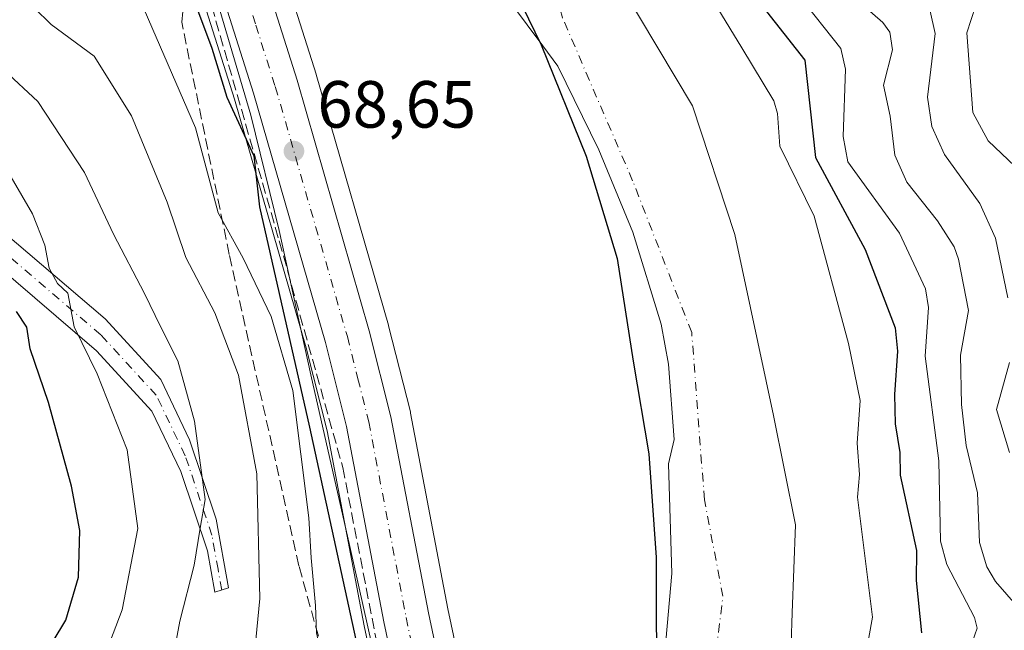
# Model space of a CAD drawing. Units: metres. Extents: x 587833 to 589693, y 4784525 to 4786843.
# Drawn here: x 588909 to 589057, y 4785115 to 4785207 of the extents above; entities that cross this region are included whole.
import ezdxf

# ---------------------------------------------------------------- set-up
doc = ezdxf.new("R2010")
doc.units = ezdxf.units.M
doc.header["$MEASUREMENT"] = 0
doc.linetypes.add('DGN Style 3', pattern=[2.307223458686699, 1.648016756204785, -0.6592067024819142])
doc.linetypes.add('DGN Style 4', pattern=[2.6384748266838614, 1.318413404963828, -0.6592067024819142, 0.001648016756204785, -0.6592067024819142])
for name, color, linetype, lineweight in [('Arbolado forestal CxS', 92, 'Continuous', 0), ('Camino Cxs', 7, 'Continuous', 0), ('Camino eje', 30, 'DGN Style 4', 13), ('Carretera de calzada única Cxs', 7, 'Continuous', 13), ('Carretera de calzada única eje', 7, 'DGN Style 4', 0), ('Comarca', 135, 'Continuous', 13), ('Comarca CxS', 21, 'Continuous', 0), ('Comunidad autónoma', 142, 'Continuous', 30), ('Comunidad Autónoma CxS', 142, 'Continuous', 0), ('Corriente natural Cxs', 4, 'Continuous', 13), ('Corriente natural eje', 4, 'DGN Style 4', 0), ('Curva de nivel maestra', 30, 'Continuous', 30), ('Curva de nivel normal', 30, 'Continuous', 0), ('Municipio', 91, 'Continuous', 13), ('Municipio CxS', 4, 'Continuous', 0), ('Núcleo urbano CxS', 7, 'Continuous', 0), ('Provincia', 7, 'Continuous', 0), ('Provincia CxS', 1, 'Continuous', 0), ('Punto de cota en terreno', 7, 'Continuous', 0), ('Rótulo de punto de cota en terreno', 7, 'Continuous', 0), ('Suelo desnudo CxS', 253, 'Continuous', 0), ('Talud superficial', 30, 'DGN Style 3', 0)]:
    doc.layers.add(name, color=color, linetype=linetype, lineweight=lineweight)
doc.styles.add('Style-Arial', font='txt')

# ---------------------------------------------------------------- blocks, each defined once
blk = doc.blocks.new('*U8')
at = {"layer": 'Arbolado forestal CxS', "color": 92, "linetype": 'Continuous', "lineweight": 0}
for points in [[(588984.7055000003, 4785010.165300001, 67.44749999999476), (588986.8066999996, 4785022.3817, 66.62239999999292), (588986.8435000004, 4785022.689900001, 66.61419999999634), (588987.7533, 4785036.289899999, 67.09510000000591), (588987.7600999996, 4785036.474099999, 67.10599999999977), (588987.8002000004, 4785043.982100001, 67.56620000000112), (588987.7560999999, 4785044.501499999, 67.6085000000021), (588982.1953999996, 4785076.646299999, 68.42299999999523), (588982.1747000003, 4785076.752699999, 68.42149999999674), (588973.4312000005, 4785117.9725, 68.43429999999353), (588967.8169, 4785147.4121, 68.49400000000605), (588967.7790999999, 4785147.583100001, 68.49139999999898), (588964.5191000003, 4785160.5231, 68.57300000000396), (588964.4928000001, 4785160.6209, 68.57610000000568), (588953.6327999998, 4785198.300899999, 68.69689999999537), (588953.6101000002, 4785198.375499999, 68.69689999999537), (588947.7651000004, 4785216.838500001, 68.54080000000249)], [(588980.7692, 4785211.954600001, 66.85910000000149), (588987.6763000004, 4785202.627800001, 66.7207999999955), (588989.9429000001, 4785199.567199999, 66.70470000000205), (588996.1306999996, 4785186.974199999, 66.73040000000037), (589001.2106999997, 4785174.591700001, 66.71210000000428), (589005.4970000006, 4785160.780400001, 66.62600000000384), (589006.6081999998, 4785154.7479, 66.63129999999364), (589007.4392999997, 4785143.4475, 66.56849999999395), (589006.6123000003, 4785139.787699999, 66.73149999999441), (589007.0919000005, 4785123.3095, 66.52980000000389), (589006.0335999997, 4785111.403200001, 66.56350000000384), (589005.5044, 4785101.8782, 66.48020000000542), (589004.4460000005, 4785094.2053, 66.45620000000054), (589003.6523000002, 4785089.178200001, 66.45840000000317), (589002.5939999997, 4785082.299000001, 66.44229999999516), (588999.4189999999, 4785073.303200001, 66.44999999999709), (588994.9210000001, 4785058.221899999, 66.39010000000417), (588991.4079999998, 4785053.196799999, 66.85869999999704), (588989.9101, 4785042.290100001, 66.75470000000496), (588988.3701, 4785021.8201, 66.21150000000489), (588985.0000999998, 4784991.520099999, 66.75350000000617)], [(588908.9785000002, 4785263.7435, 71.36169999999402), (588911.3216000004, 4785260.956900001, 71.47000000000116), (588924.5305000005, 4785239.990700001, 74.06669999999576), (588927.9512999998, 4785234.0579, 73.6987999999983), (588930.9149000002, 4785228.024499999, 73.67059999999765), (588932.3679000001, 4785224.1909, 74.67119999999704), (588935.4521000005, 4785213.2183, 75.36870000000636), (588935.4801000003, 4785213.124500001, 75.36780000000726), (588941.3383, 4785194.621900001, 74.39280000000144), (588952.1136999996, 4785157.227299999, 76.40189999999711), (588955.2698999997, 4785144.731100001, 74.42200000000594), (588960.8592999997, 4785115.438100001, 73.49830000000657), (588969.5838000001, 4785074.2631, 74.15489999999409), (588974.9685000004, 4785043.1711, 69.18559999999707), (588974.9307000004, 4785036.840299999, 69.36440000000584), (588974.0673000002, 4785024.055500001, 69.70149999999558), (588972.0933999997, 4785012.535700001, 69.8524999999936)]]:
    blk.add_polyline3d(points, dxfattribs=at)
blk = doc.blocks.new('*U10')
at = {"layer": 'Suelo desnudo CxS', "color": 253, "linetype": 'Continuous', "lineweight": 0}
for points in [[(588922.3400999998, 4785324.7401, 65.8125), (588939.7363999998, 4785305.660900001, 65.90579999999318), (588947.4336000001, 4785295.4911, 65.9551999999967), (588959.6201, 4785279.360099999, 65.83340000000317), (588966.7991000004, 4785262.9135, 65.2621000000072), (588971.7292, 4785252.279899999, 65.4551999999967), (588975.5303999997, 4785244.657199999, 65.50770000000193), (588980.2928999999, 4785238.0426, 65.42799999999988), (588983.1805999996, 4785234.679300001, 65.3408999999956), (588985.7533, 4785230.753799999, 65.25719999999274), (588999.6074999999, 4785211.319599999, 64.8289999999979), (589010.1908999998, 4785193.592499999, 64.89250000000175), (589016.5409000004, 4785174.277899999, 65.14830000000075), (589022.3617000004, 4785147.025699999, 65.16130000000703), (589025.6797000002, 4785130.636, 66.36740000000282), (589025.1837999999, 4785117.4056, 66.02939999999944), (589025.0100999996, 4785112.770099999, 66.38999999999942), (589021.8201000001, 4785088.020099999, 65.97509999999602), (589020.2200999996, 4785072.280099999, 66.10940000000119), (589019.4401000004, 4785060.7401, 66.54910000000382), (589018.5301000001, 4785053.290100001, 66.6530000000057), (589016.0800999999, 4785038.5101, 66.90670000000682), (589012.6001000004, 4785021.370100001, 67.32469999999739), (589010.5401, 4785012.090100001, 67.50590000000375)], [(588985.0000999998, 4784991.520099999, 66.75350000000617), (588988.3701, 4785021.8201, 66.21150000000489), (588989.9101, 4785042.290100001, 66.75470000000496), (588991.4079999998, 4785053.196799999, 66.85869999999704), (588994.9210000001, 4785058.221899999, 66.39010000000417), (588999.4189999999, 4785073.303200001, 66.44999999999709), (589002.5939999997, 4785082.299000001, 66.44229999999516), (589003.6523000002, 4785089.178200001, 66.45840000000317), (589004.4460000005, 4785094.2053, 66.45620000000054), (589005.5044, 4785101.8782, 66.48020000000542), (589006.0335999997, 4785111.403200001, 66.56350000000384), (589007.0919000005, 4785123.3095, 66.52980000000389), (589006.6123000003, 4785139.787699999, 66.73149999999441), (589007.4392999997, 4785143.4475, 66.56849999999395), (589006.6081999998, 4785154.7479, 66.63129999999364), (589005.4970000006, 4785160.780400001, 66.62600000000384), (589001.2106999997, 4785174.591700001, 66.71210000000428), (588996.1306999996, 4785186.974199999, 66.73040000000037), (588989.9429000001, 4785199.567199999, 66.70470000000205), (588987.6763000004, 4785202.627800001, 66.7207999999955), (588980.7692, 4785211.954600001, 66.85910000000149)]]:
    blk.add_polyline3d(points, dxfattribs=at)
blk = doc.blocks.new('*U11')
at = {"layer": 'Arbolado forestal CxS', "color": 92, "linetype": 'Continuous', "lineweight": 0}
blk.add_polyline3d([(589010.5401, 4785012.090100001, 67.50590000000375), (589012.6001000004, 4785021.370100001, 67.32469999999739), (589016.0800999999, 4785038.5101, 66.90670000000682), (589018.5301000001, 4785053.290100001, 66.6530000000057), (589019.4401000004, 4785060.7401, 66.54910000000382), (589020.2200999996, 4785072.280099999, 66.10940000000119), (589021.8201000001, 4785088.020099999, 65.97509999999602), (589025.0100999996, 4785112.770099999, 66.38999999999942), (589025.1837999999, 4785117.4056, 66.02939999999944), (589025.6797000002, 4785130.636, 66.36740000000282), (589022.3617000004, 4785147.025699999, 65.16130000000703), (589016.5409000004, 4785174.277899999, 65.14830000000075), (589010.1908999998, 4785193.592499999, 64.89250000000175), (588999.6074999999, 4785211.319599999, 64.8289999999979), (588985.7533, 4785230.753799999, 65.25719999999274), (588983.1805999996, 4785234.679300001, 65.3408999999956), (588980.2928999999, 4785238.0426, 65.42799999999988), (588975.5303999997, 4785244.657199999, 65.50770000000193), (588971.7292, 4785252.279899999, 65.4551999999967), (588966.7991000004, 4785262.9135, 65.2621000000072), (588959.6201, 4785279.360099999, 65.83340000000317), (588947.4336000001, 4785295.4911, 65.9551999999967), (588939.7363999998, 4785305.660900001, 65.90579999999318), (588922.3400999998, 4785324.7401, 65.8125)], dxfattribs=at)
blk = doc.blocks.new('*U13')
at = {"layer": 'Corriente natural Cxs', "color": 4, "linetype": 'Continuous', "lineweight": 13}
for points in [[(588985.0000999998, 4784991.520099999, 66.75350000000617), (588988.3701, 4785021.8201, 66.21150000000489), (588989.9101, 4785042.290100001, 66.75470000000496), (588991.4079999998, 4785053.196799999, 66.85869999999704), (588994.9210000001, 4785058.221899999, 66.39010000000417), (588999.4189999999, 4785073.303200001, 66.44999999999709), (589002.5939999997, 4785082.299000001, 66.44229999999516), (589003.6523000002, 4785089.178200001, 66.45840000000317), (589004.4460000005, 4785094.2053, 66.45620000000054), (589005.5044, 4785101.8782, 66.48020000000542), (589006.0335999997, 4785111.403200001, 66.56350000000384), (589007.0919000005, 4785123.3095, 66.52980000000389), (589006.6123000003, 4785139.787699999, 66.73149999999441), (589007.4392999997, 4785143.4475, 66.56849999999395), (589006.6081999998, 4785154.7479, 66.63129999999364), (589005.4970000006, 4785160.780400001, 66.62600000000384), (589001.2106999997, 4785174.591700001, 66.71210000000428), (588996.1306999996, 4785186.974199999, 66.73040000000037), (588989.9429000001, 4785199.567199999, 66.70470000000205), (588987.6763000004, 4785202.627800001, 66.7207999999955), (588980.7692, 4785211.954600001, 66.85910000000149)], [(588922.3400999998, 4785324.7401, 65.8125), (588939.7363999998, 4785305.660900001, 65.90579999999318), (588947.4336000001, 4785295.4911, 65.9551999999967), (588959.6201, 4785279.360099999, 65.83340000000317), (588966.7991000004, 4785262.9135, 65.2621000000072), (588971.7292, 4785252.279899999, 65.4551999999967), (588975.5303999997, 4785244.657199999, 65.50770000000193), (588980.2928999999, 4785238.0426, 65.42799999999988), (588983.1805999996, 4785234.679300001, 65.3408999999956), (588985.7533, 4785230.753799999, 65.25719999999274), (588999.6074999999, 4785211.319599999, 64.8289999999979), (589010.1908999998, 4785193.592499999, 64.89250000000175), (589016.5409000004, 4785174.277899999, 65.14830000000075), (589022.3617000004, 4785147.025699999, 65.16130000000703), (589025.6797000002, 4785130.636, 66.36740000000282), (589025.1837999999, 4785117.4056, 66.02939999999944), (589025.0100999996, 4785112.770099999, 66.38999999999942), (589021.8201000001, 4785088.020099999, 65.97509999999602), (589020.2200999996, 4785072.280099999, 66.10940000000119), (589019.4401000004, 4785060.7401, 66.54910000000382), (589018.5301000001, 4785053.290100001, 66.6530000000057), (589016.0800999999, 4785038.5101, 66.90670000000682), (589012.6001000004, 4785021.370100001, 67.32469999999739), (589010.5401, 4785012.090100001, 67.50590000000375)]]:
    blk.add_polyline3d(points, dxfattribs=at)
blk = doc.blocks.new('5PATER')
at = {"layer": 'Punto de cota en terreno', "linetype": 'Continuous', "lineweight": 0}
h = blk.add_hatch(color=51, dxfattribs=at)
edge = h.paths.add_edge_path()
edge.add_ellipse((0, 0), major_axis=(-0.1095731443231308, -0.1110710700762829), ratio=0.9994222409660322, start_angle=0, end_angle=360)

msp = doc.modelspace()

# ---------------------------------------------------------------- linework, layer by layer
at = {"layer": 'Arbolado forestal CxS', "color": 92, "linetype": 'Continuous', "lineweight": 0}
for points in [[(588922.3400999998, 4785324.7401, 65.8125), (588939.7363999998, 4785305.660900001, 65.90579999999318), (588947.4336000001, 4785295.4911, 65.9551999999967), (588959.6201, 4785279.360099999, 65.83340000000317), (588966.7991000004, 4785262.9135, 65.2621000000072), (588971.7292, 4785252.279899999, 65.4551999999967), (588975.5303999997, 4785244.657199999, 65.50770000000193), (588980.2928999999, 4785238.0426, 65.42799999999988), (588983.1805999996, 4785234.679300001, 65.3408999999956), (588985.7533, 4785230.753799999, 65.25719999999274), (588999.6074999999, 4785211.319599999, 64.8289999999979), (589010.1908999998, 4785193.592499999, 64.89250000000175), (589016.5409000004, 4785174.277899999, 65.14830000000075), (589022.3617000004, 4785147.025699999, 65.16130000000703), (589025.6797000002, 4785130.636, 66.36740000000282), (589025.1837999999, 4785117.4056, 66.02939999999944), (589025.0100999996, 4785112.770099999, 66.38999999999942), (589021.8201000001, 4785088.020099999, 65.97509999999602), (589020.2200999996, 4785072.280099999, 66.10940000000119), (589019.4401000004, 4785060.7401, 66.54910000000382), (589018.5301000001, 4785053.290100001, 66.6530000000057), (589016.0800999999, 4785038.5101, 66.90670000000682), (589012.6001000004, 4785021.370100001, 67.32469999999739), (589010.5401, 4785012.090100001, 67.50590000000375)], [(588888.8461999996, 4785281.115499999, 72.10610000000452), (588899.3614999996, 4785271.867900001, 72.40150000000722), (588908.9785000002, 4785263.7435, 71.36169999999402), (588911.3216000004, 4785260.956900001, 71.47000000000116), (588924.5305000005, 4785239.990700001, 74.06669999999576), (588927.9512999998, 4785234.0579, 73.6987999999983), (588930.9149000002, 4785228.024499999, 73.67059999999765), (588932.3679000001, 4785224.1909, 74.67119999999704), (588935.4521000005, 4785213.2183, 75.36870000000636), (588935.4801000003, 4785213.124500001, 75.36780000000726), (588941.3383, 4785194.621900001, 74.39280000000144), (588952.1136999996, 4785157.227299999, 76.40189999999711), (588955.2698999997, 4785144.731100001, 74.42200000000594), (588960.8592999997, 4785115.438100001, 73.49830000000657), (588969.5838000001, 4785074.2631, 74.15489999999409), (588974.9685000004, 4785043.1711, 69.18559999999707), (588974.9307000004, 4785036.840299999, 69.36440000000584), (588974.0673000002, 4785024.055500001, 69.70149999999558), (588972.0933999997, 4785012.535700001, 69.8524999999936)], [(588947.7651000004, 4785216.838500001, 68.54080000000249), (588953.6101000002, 4785198.375499999, 68.69689999999537), (588953.6327999998, 4785198.300899999, 68.69689999999537), (588964.4928000001, 4785160.6209, 68.57610000000568), (588964.5191000003, 4785160.5231, 68.57300000000396), (588967.7790999999, 4785147.583100001, 68.49139999999898), (588967.8169, 4785147.4121, 68.49400000000605), (588973.4312000005, 4785117.9725, 68.43429999999353), (588982.1747000003, 4785076.752699999, 68.42149999999674), (588982.1953999996, 4785076.646299999, 68.42299999999523), (588987.7560999999, 4785044.501499999, 67.6085000000021), (588987.8002000004, 4785043.982100001, 67.56620000000112), (588987.7600999996, 4785036.474099999, 67.10599999999977), (588987.7533, 4785036.289899999, 67.09510000000591), (588986.8435000004, 4785022.689900001, 66.61419999999634), (588986.8066999996, 4785022.3817, 66.62239999999292), (588984.7055000003, 4785010.165300001, 67.44749999999476)], [(588980.7692, 4785211.954600001, 66.85910000000149), (588987.6763000004, 4785202.627800001, 66.7207999999955), (588989.9429000001, 4785199.567199999, 66.70470000000205), (588996.1306999996, 4785186.974199999, 66.73040000000037), (589001.2106999997, 4785174.591700001, 66.71210000000428), (589005.4970000006, 4785160.780400001, 66.62600000000384), (589006.6081999998, 4785154.7479, 66.63129999999364), (589007.4392999997, 4785143.4475, 66.56849999999395), (589006.6123000003, 4785139.787699999, 66.73149999999441), (589007.0919000005, 4785123.3095, 66.52980000000389), (589006.0335999997, 4785111.403200001, 66.56350000000384), (589005.5044, 4785101.8782, 66.48020000000542), (589004.4460000005, 4785094.2053, 66.45620000000054), (589003.6523000002, 4785089.178200001, 66.45840000000317), (589002.5939999997, 4785082.299000001, 66.44229999999516), (588999.4189999999, 4785073.303200001, 66.44999999999709), (588994.9210000001, 4785058.221899999, 66.39010000000417), (588991.4079999998, 4785053.196799999, 66.85869999999704), (588989.9101, 4785042.290100001, 66.75470000000496), (588988.3701, 4785021.8201, 66.21150000000489), (588985.0000999998, 4784991.520099999, 66.75350000000617)]]:
    msp.add_polyline3d(points, dxfattribs=at)
at = {"layer": 'Camino Cxs', "color": 7, "linetype": 'Continuous', "lineweight": 0}
msp.add_polyline3d([(588851.6601, 4785189.9901, 118.020399999994), (588839.6501000002, 4785197.0601, 121.8181000000041), (588865.7301000003, 4785192.9001, 113.1431000000011), (588876.1001000004, 4785190.0801, 109.6922999999952), (588886.7901, 4785186.3201, 106.5179999999964), (588906.5201000003, 4785174.720100001, 104.1647999999986), (588921.9001000002, 4785161.5601, 103.4196999999986), (588930.2500999998, 4785152.470100001, 98.18940000000293), (588934.6001000004, 4785143.380100001, 95.89930000000459), (588938.6101000002, 4785131.470100001, 93.31070000000182), (588940.4401000004, 4785121.1601, 91.8070000000007), (588938.4001000002, 4785120.4801, 92.64939999999478), (588937.2901, 4785126.700099999, 93.02989999999409), (588933.2801000001, 4785138.610099999, 96.69060000000172), (588928.9301000005, 4785147.700099999, 98.10570000000007), (588920.5800999999, 4785156.790100001, 106.1855999999971), (588905.2001, 4785169.950099999, 107.5035999999964), (588885.4700999996, 4785181.550100001, 112.7851999999984), (588874.7801000001, 4785185.3101, 115.1054000000004), (588864.4101, 4785188.130100001, 119.9582999999984)], close=True, dxfattribs=at)
msp.add_polyline3d([(588839.6501000002, 4785197.0601, 121.8181000000041), (588865.7301000003, 4785192.9001, 113.1431000000011), (588876.1001000004, 4785190.0801, 109.6922999999952), (588886.7901, 4785186.3201, 106.5179999999964), (588906.5201000003, 4785174.720100001, 104.1647999999986), (588921.9001000002, 4785161.5601, 103.4196999999986), (588930.2500999998, 4785152.470100001, 98.18940000000293), (588934.6001000004, 4785143.380100001, 95.89930000000459), (588938.6101000002, 4785131.470100001, 93.31070000000182), (588940.4401000004, 4785121.1601, 91.8070000000007), (588938.4001000002, 4785120.4801, 92.64939999999478), (588937.2901, 4785126.700099999, 93.02989999999409), (588933.2801000001, 4785138.610099999, 96.69060000000172), (588928.9301000005, 4785147.700099999, 98.10570000000007), (588920.5800999999, 4785156.790100001, 106.1855999999971), (588905.2001, 4785169.950099999, 107.5035999999964), (588885.4700999996, 4785181.550100001, 112.7851999999984), (588874.7801000001, 4785185.3101, 115.1054000000004), (588864.4101, 4785188.130100001, 119.9582999999984), (588851.6601, 4785189.9901, 118.020399999994)], dxfattribs=at)
at = {"layer": 'Camino eje', "color": 30, "linetype": 'DGN Style 4', "lineweight": 13}
msp.add_polyline3d([(588939.4200999998, 4785120.8201, 92.20810000000347), (588938.8651000002, 4785123.9301, 92.7670999999973), (588937.9501, 4785129.085100001, 92.97939999999653), (588933.9401000004, 4785140.995100001, 96.085699999996), (588929.5900999998, 4785150.085100001, 98.31380000000354), (588921.2401000002, 4785159.175100001, 104.6897999999928), (588905.8601000002, 4785172.335100001, 105.510500000004), (588886.1300999997, 4785183.9351, 109.8935000000056), (588875.4401000004, 4785187.6951, 112.3555999999953), (588865.0701000001, 4785190.515100001, 116.4799000000057), (588858.6951000001, 4785191.4451, 117.3555000000051), (588845.6551000001, 4785193.5251, 121.3285999999935), (588844.0625, 4785192.6525, 120.6777000000002)], dxfattribs=at)
at = {"layer": 'Carretera de calzada única Cxs', "color": 7, "linetype": 'Continuous', "lineweight": 13}
for points in [[(588846.4101, 4785320.8301, 83.78590000000258), (588865.9901999999, 4785309.2401, 92.86729999999807), (588887.6901000004, 4785295.460100001, 95.30939999999828), (588894.0701000001, 4785290.5101, 94.82390000000305), (588906.2801000001, 4785279.780099999, 91.11999999999534), (588916.0801999997, 4785270.5701, 88.61179999999877), (588919.2801000001, 4785266.770099999, 88.5960999999952), (588932.9501, 4785245.0701, 92.36500000000524), (588936.6300999997, 4785238.6801, 89.98619999999937), (588939.9401000004, 4785231.950099999, 90.06140000000596), (588941.7200999996, 4785227.270099999, 91.85619999999471), (588944.8901000004, 4785215.9801, 91.52079999999842), (588950.7500999998, 4785197.470100001, 88.88360000000102), (588961.6102, 4785159.790100001, 89.2667999999976), (588964.8701, 4785146.850099999, 89.847299999994), (588970.4901000002, 4785117.380100001, 91.9719999999943), (588979.2401000002, 4785076.130100001, 84.0905000000057), (588984.8000999996, 4785043.9901, 78.91689999999653), (588984.7602000004, 4785036.4901, 76.90799999999581), (588983.8501000004, 4785022.890100001, 72.04750000000058), (588981.7500999998, 4785010.6801, 72.52550000000338)], [(588846.4101, 4785320.8301, 83.78590000000258), (588865.9901999999, 4785309.2401, 92.86729999999807), (588887.6901000004, 4785295.460100001, 95.30939999999828), (588894.0701000001, 4785290.5101, 94.82390000000305), (588906.2801000001, 4785279.780099999, 91.11999999999534), (588916.0801999997, 4785270.5701, 88.61179999999877), (588919.2801000001, 4785266.770099999, 88.5960999999952), (588932.9501, 4785245.0701, 92.36500000000524), (588936.6300999997, 4785238.6801, 89.98619999999937), (588939.9401000004, 4785231.950099999, 90.06140000000596), (588941.7200999996, 4785227.270099999, 91.85619999999471), (588944.8901000004, 4785215.9801, 91.52079999999842), (588950.7500999998, 4785197.470100001, 88.88360000000102), (588961.6102, 4785159.790100001, 89.2667999999976), (588964.8701, 4785146.850099999, 89.847299999994), (588970.4901000002, 4785117.380100001, 91.9719999999943), (588979.2401000002, 4785076.130100001, 84.0905000000057), (588984.8000999996, 4785043.9901, 78.91689999999653), (588984.7602000004, 4785036.4901, 76.90799999999581), (588983.8501000004, 4785022.890100001, 72.04750000000058), (588981.7500999998, 4785010.6801, 72.52550000000338)], [(588973.5148999998, 4785009.3663, 70.86350000000675), (588976.2931000004, 4785026.0351, 70.93129999999655), (588977.9301000005, 4785036.7301, 71.66760000000068), (588977.9700999996, 4785043.420100001, 70.76020000000426), (588972.5301000001, 4785074.8301, 86.64340000000084), (588963.8002000004, 4785116.030099999, 86.97019999999611), (588958.2001, 4785145.380100001, 85.79660000000149), (588955.0100999996, 4785158.0101, 83.00569999999425), (588944.2100999998, 4785195.4901, 85.1073000000033), (588938.3400999998, 4785214.030099999, 88.58860000000277), (588935.2200999996, 4785225.130100001, 89.43150000000605), (588933.6700999998, 4785229.220100001, 88.72349999999278), (588930.6001000004, 4785235.470100001, 88.2494000000006), (588927.1002000002, 4785241.540100001, 86.37159999999858), (588913.7500999998, 4785262.7301, 84.18360000000393), (588911.1102, 4785265.870100001, 84.33090000000084), (588901.3202000001, 4785274.140100001, 82.99679999999353), (588889.2901, 4785284.720100001, 84.27439999999478), (588883.3701, 4785289.3201, 85.4551000000065), (588862.0701000001, 4785302.850099999, 88.33710000000428), (588842.7200999996, 4785314.3101, 79.56699999999546)], [(588967.1310999999, 4784974.203199999, 73.45249999999942), (588968.2232999997, 4784983.3048, 72.97010000000591), (588970.4721999997, 4784995.343400001, 73.39350000000559), (588973.5148999998, 4785009.3663, 70.86350000000675), (588976.2931000004, 4785026.0351, 70.93129999999655), (588977.9301000005, 4785036.7301, 71.66760000000068), (588977.9700999996, 4785043.420100001, 70.76020000000426), (588972.5301000001, 4785074.8301, 86.64340000000084), (588963.8002000004, 4785116.030099999, 86.97019999999611), (588958.2001, 4785145.380100001, 85.79660000000149), (588955.0100999996, 4785158.0101, 83.00569999999425), (588944.2100999998, 4785195.4901, 85.1073000000033), (588938.3400999998, 4785214.030099999, 88.58860000000277), (588935.2200999996, 4785225.130100001, 89.43150000000605), (588933.6700999998, 4785229.220100001, 88.72349999999278), (588930.6001000004, 4785235.470100001, 88.2494000000006), (588927.1002000002, 4785241.540100001, 86.37159999999858), (588913.7500999998, 4785262.7301, 84.18360000000393), (588911.1102, 4785265.870100001, 84.33090000000084), (588901.3202000001, 4785274.140100001, 82.99679999999353), (588889.2901, 4785284.720100001, 84.27439999999478), (588883.3701, 4785289.3201, 85.4551000000065), (588862.0701000001, 4785302.850099999, 88.33710000000428), (588842.7200999996, 4785314.3101, 79.56699999999546)]]:
    msp.add_polyline3d(points, dxfattribs=at)
at = {"layer": 'Carretera de calzada única eje', "color": 7, "linetype": 'DGN Style 4', "lineweight": 0}
msp.add_polyline3d([(588941.6101000002, 4785215.0001, 89.40249999999651), (588944.5500999996, 4785205.7301, 88.99689999999828), (588947.4801000003, 4785196.4801, 84.92979999999807), (588958.3101000004, 4785158.9001, 84.3417000000045), (588959.9001000002, 4785152.5801, 79.89070000000356), (588961.5301000001, 4785146.110099999, 87.26559999999881), (588967.1401000004, 4785116.700099999, 89.52370000000519), (588971.5100999996, 4785096.100099999, 88.87450000000536), (588975.8800999997, 4785075.4801, 84.82369999999355), (588978.6001000004, 4785059.770099999, 76.93670000000566), (588981.3800999997, 4785043.700099999, 75.82910000000265), (588981.3601000002, 4785039.950099999, 75.27650000000722), (588981.3400999998, 4785036.610099999, 74.44010000000708), (588980.9001000002, 4785030.090100001, 71.5576000000001), (588980.4501, 4785023.290100001, 70.49139999999898), (588978.3901000004, 4785011.3201, 69.65780000000086)], dxfattribs=at)
at = {"layer": 'Comarca', "color": 135, "linetype": 'Continuous', "lineweight": 13, "flags": 128}
msp.add_lwpolyline([(588909.1530000003, 4785315.261100001), (588922.9310000004, 4785301.739099998), (588933.8620000015, 4785290.435100002), (588945.4820000001, 4785276.862100001), (588958.4040000013, 4785256.4611), (588969.4860000008, 4785238.685099998), (588978.7970000014, 4785220.612099999), (588987.4670000017, 4785202.778100001), (588994.206000002, 4785186.0431), (588998.8830000017, 4785170.657100001), (589001.2740000021, 4785155.2161), (589003.6300000006, 4785141.3011), (589004.7530000012, 4785125.704100001), (589004.7680000007, 4785103.222100001), (589005.7920000018, 4785081.020099999), (589006.8280000016, 4785063.770099998), (589007.4090000015, 4785049.684100003), (589006.9009999996, 4785038.749100002), (589005.5520000004, 4785025.763100003), (588998.4130000002, 4785005.0191)], dxfattribs=at)
at = {"layer": 'Comarca CxS', "color": 21, "linetype": 'Continuous', "lineweight": 0, "flags": 128}
msp.add_lwpolyline([(588909.1529999997, 4785315.261050001), (588922.931, 4785301.73905), (588933.8619999987, 4785290.435050001), (588945.4819999994, 4785276.862050001), (588958.4040000007, 4785256.461050002), (588969.4860000003, 4785238.685050001), (588978.7970000008, 4785220.612050001), (588987.4670000012, 4785202.778050001), (588994.2059999993, 4785186.04305), (588998.8830000011, 4785170.657050001), (589001.2739999993, 4785155.216050001), (589003.63, 4785141.301050001), (589004.7530000006, 4785125.70405), (589004.7680000003, 4785103.222050001), (589005.7920000012, 4785081.020049999), (589006.8279999989, 4785063.770050001), (589007.409000001, 4785049.684050002), (589006.900999999, 4785038.749050001), (589005.5519999998, 4785025.763050003), (588998.4129999996, 4785005.019049999)], dxfattribs=at)
at = {"layer": 'Comunidad autónoma', "color": 142, "linetype": 'Continuous', "lineweight": 30, "flags": 128}
msp.add_lwpolyline([(588909.1530000003, 4785315.261100001), (588922.9310000004, 4785301.739099998), (588933.8620000015, 4785290.435100002), (588945.4820000001, 4785276.862100001), (588958.4040000013, 4785256.4611), (588969.4860000008, 4785238.685099998), (588978.7970000014, 4785220.612099999), (588987.4670000017, 4785202.778100001), (588994.206000002, 4785186.0431), (588998.8830000017, 4785170.657100001), (589001.2740000021, 4785155.2161), (589003.6300000006, 4785141.3011), (589004.7530000012, 4785125.704100001), (589004.7680000007, 4785103.222100001), (589005.7920000018, 4785081.020099999), (589006.8280000016, 4785063.770099998), (589007.4090000015, 4785049.684100003), (589006.9009999996, 4785038.749100002), (589005.5520000004, 4785025.763100003), (588998.4130000002, 4785005.0191)], dxfattribs=at)
at = {"layer": 'Comunidad Autónoma CxS', "color": 142, "linetype": 'Continuous', "lineweight": 0, "flags": 128}
msp.add_lwpolyline([(588909.1529999997, 4785315.261050001), (588922.931, 4785301.73905), (588933.8619999987, 4785290.435050001), (588945.4819999994, 4785276.862050001), (588958.4040000007, 4785256.461050002), (588969.4860000003, 4785238.685050001), (588978.7970000008, 4785220.612050001), (588987.4670000012, 4785202.778050001), (588994.2059999993, 4785186.04305), (588998.8830000011, 4785170.657050001), (589001.2739999993, 4785155.216050001), (589003.63, 4785141.301050001), (589004.7530000006, 4785125.70405), (589004.7680000003, 4785103.222050001), (589005.7920000012, 4785081.020049999), (589006.8279999989, 4785063.770050001), (589007.409000001, 4785049.684050002), (589006.900999999, 4785038.749050001), (589005.5519999998, 4785025.763050003), (588998.4129999996, 4785005.019049999)], dxfattribs=at)
at = {"layer": 'Corriente natural Cxs', "color": 4, "linetype": 'Continuous', "lineweight": 13}
for points in [[(588922.3400999998, 4785324.7401, 65.8125), (588939.7363999998, 4785305.660900001, 65.90579999999318), (588947.4336000001, 4785295.4911, 65.9551999999967), (588959.6201, 4785279.360099999, 65.83340000000317), (588966.7991000004, 4785262.9135, 65.2621000000072), (588971.7292, 4785252.279899999, 65.4551999999967), (588975.5303999997, 4785244.657199999, 65.50770000000193), (588980.2928999999, 4785238.0426, 65.42799999999988), (588983.1805999996, 4785234.679300001, 65.3408999999956), (588985.7533, 4785230.753799999, 65.25719999999274), (588999.6074999999, 4785211.319599999, 64.8289999999979), (589010.1908999998, 4785193.592499999, 64.89250000000175), (589016.5409000004, 4785174.277899999, 65.14830000000075), (589022.3617000004, 4785147.025699999, 65.16130000000703), (589025.6797000002, 4785130.636, 66.36740000000282), (589025.1837999999, 4785117.4056, 66.02939999999944), (589025.0100999996, 4785112.770099999, 66.38999999999942), (589021.8201000001, 4785088.020099999, 65.97509999999602), (589020.2200999996, 4785072.280099999, 66.10940000000119), (589019.4401000004, 4785060.7401, 66.54910000000382), (589018.5301000001, 4785053.290100001, 66.6530000000057), (589016.0800999999, 4785038.5101, 66.90670000000682), (589012.6001000004, 4785021.370100001, 67.32469999999739), (589010.5401, 4785012.090100001, 67.50590000000375)], [(588985.0000999998, 4784991.520099999, 66.75350000000617), (588988.3701, 4785021.8201, 66.21150000000489), (588989.9101, 4785042.290100001, 66.75470000000496), (588991.4079999998, 4785053.196799999, 66.85869999999704), (588994.9210000001, 4785058.221899999, 66.39010000000417), (588999.4189999999, 4785073.303200001, 66.44999999999709), (589002.5939999997, 4785082.299000001, 66.44229999999516), (589003.6523000002, 4785089.178200001, 66.45840000000317), (589004.4460000005, 4785094.2053, 66.45620000000054), (589005.5044, 4785101.8782, 66.48020000000542), (589006.0335999997, 4785111.403200001, 66.56350000000384), (589007.0919000005, 4785123.3095, 66.52980000000389), (589006.6123000003, 4785139.787699999, 66.73149999999441), (589007.4392999997, 4785143.4475, 66.56849999999395), (589006.6081999998, 4785154.7479, 66.63129999999364), (589005.4970000006, 4785160.780400001, 66.62600000000384), (589001.2106999997, 4785174.591700001, 66.71210000000428), (588996.1306999996, 4785186.974199999, 66.73040000000037), (588989.9429000001, 4785199.567199999, 66.70470000000205), (588987.6763000004, 4785202.627800001, 66.7207999999955), (588980.7692, 4785211.954600001, 66.85910000000149)]]:
    msp.add_polyline3d(points, dxfattribs=at)
at = {"layer": 'Corriente natural eje', "color": 4, "linetype": 'DGN Style 4', "lineweight": 0}
msp.add_polyline3d([(588994.7592000002, 4784984.738299999, 65.57189999999537), (588994.8300999999, 4784987.5001, 65.64969999999448), (588995.7554000001, 4784996.2841, 66.11549999999988), (588997.7854000004, 4785023.611199999, 65.86320000000705), (588999.0158000002, 4785036.010600001, 65.87069999999949), (589002.5939999997, 4785044.198899999, 66.06930000000284), (589005.5044, 4785051.0781, 66.19150000000081), (589007.8855999997, 4785057.692700001, 66.25590000000375), (589010.0022999998, 4785065.8948, 66.19160000000556), (589010.5314999997, 4785079.124, 66.14870000000519), (589011.8543999996, 4785094.469900001, 66.09880000000703), (589013.4419, 4785109.022, 66.0289000000048), (589014.7648, 4785119.869899999, 65.79790000000503), (589011.9879000001, 4785134.391899999, 66.08830000000307), (589010.0719999997, 4785159.537599999, 66.11629999999423), (589001.1997999996, 4785182.3413, 66.38779999999679), (588990.6540999999, 4785206.835700001, 66.00969999999506), (588988.2564000003, 4785215.291300001, 65.74820000000182), (588978.0573000005, 4785232.562700001, 65.61599999999453), (588960.5948000001, 4785257.433599999, 65.69700000000012), (588950.7611999996, 4785274.4475, 65.29610000000685), (588942.3361999998, 4785284.992500001, 65.34339999999793), (588930.1501000002, 4785301.780099999, 65.51039999999921), (588916.4101, 4785316.270099999, 65.72920000000158)], dxfattribs=at)
at = {"layer": 'Curva de nivel maestra', "color": 30, "linetype": 'Continuous', "lineweight": 30, "flags": 128}
for points, elevation in [([(589018.1699999999, 4785211.850099999), (589027.0700000003, 4785200.440099999), (589028.7000000002, 4785185.8201), (589036.1299999999, 4785171.9901), (589040.6500000004, 4785160.210100001), (589041, 4785156.710100001), (589040.54, 4785150.210100001), (589040.6600000003, 4785145.800100001), (589041.3600000005, 4785141.5001), (589041.4000000004, 4785138.0801), (589043.8899999997, 4785126.7601), (589043.8099999996, 4785122.2601), (589044.6299999999, 4785114.380100001)], 75), ([(588935.6500000004, 4785208.4301), (588937.9199999999, 4785202.280099999), (588940.1699999999, 4785194.890100001), (588944.2699999996, 4785186.0701), (588945.0800000001, 4785178.4301), (588952.6200000001, 4785145.280099999), (588962.4100000003, 4785100.4301), (588965.5800000001, 4785085.050100001), (588967.7300000004, 4785079.860099999), (588968.2999999998, 4785074.100099999), (588968.4000000004, 4785069.140100001), (588966.0099999999, 4785066.2601), (588961.25, 4785064.420100001), (588958.4199999999, 4785062.110099999), (588956.6299999999, 4785057.7601), (588954.7300000004, 4785050.7601), (588948.2999999998, 4785039.840100001), (588945.1500000004, 4785035.340100001), (588944.0199999996, 4785031.600099999), (588944.7800000003, 4785028.2301), (588948.4900000002, 4785022.5601), (588950.7000000002, 4785020.6801), (588951.6600000003, 4785018.1501)], 75), ([(588907.8200000003, 4785100.630100001), (588912.04, 4785109.7301), (588915.9800000004, 4785116.300100001), (588917.9100000003, 4785122.7301), (588918.0999999996, 4785129.7601), (588916.8600000005, 4785136.4301), (588913.3899999997, 4785149.0101), (588910.6500000004, 4785157.0701), (588910.0999999996, 4785160.340100001), (588908.5899999999, 4785162.670100001)], 100)]:
    msp.add_lwpolyline(points, dxfattribs=dict(at, elevation=elevation))
at = {"layer": 'Curva de nivel normal', "color": 30, "linetype": 'Continuous', "lineweight": 0, "flags": 128}
for points, elevation in [([(589058.6500000004, 4785184.51), (589054.6399999997, 4785188.34), (589052.3600000005, 4785192.58), (589051.4400000004, 4785204.560000001), (589052.7300000004, 4785208.58), (589052.6500000004, 4785210.32), (589050.6600000003, 4785213.41), (589044.3399999999, 4785217.710000001), (589039.3399999999, 4785223.300000001), (589034.5700000003, 4785227.439999999), (589033.1399999997, 4785233.130000001), (589032.5199999996, 4785237.730000001), (589029.3099999996, 4785245.4), (589028.3700000001, 4785250.850000001), (589023.5099999999, 4785257.189999999), (589019.5999999996, 4785267.01), (589008.7400000002, 4785287.34), (589004.2699999996, 4785293.359999999), (588998.5599999996, 4785299.57), (588994.4400000004, 4785303.050000001), (588991.5800000001, 4785307.220000001), (588989.79, 4785311.220000001)], 95), ([(588971.0244000005, 4785063.5111), (588971.2599999999, 4785070.460000001), (588969.4100000003, 4785079.49), (588958.7000000002, 4785127.34), (588952.7999999998, 4785153.17), (588948.04, 4785174.850000001), (588943.8200000003, 4785192.199999999), (588939.1299999999, 4785208), (588934.0199999996, 4785222.550000001), (588928.7000000002, 4785234.9), (588922.9400000004, 4785245.609999999), (588916.6600000003, 4785254.980000001), (588908.2800000003, 4785264.51), (588892, 4785279.029999999), (588867.9400000004, 4785297.189999999), (588846.9600000001, 4785310.26)], 70), ([(588954.9128000002, 4785071.506899999), (588958.2999999998, 4785072.630000001), (588962.1100000005, 4785075.77), (588963.3399999999, 4785078.359999999), (588962.9900000002, 4785080.430000001), (588961.2800000003, 4785083.480000001), (588959.1699999999, 4785090.52), (588957.8099999996, 4785096.970000001), (588956.4100000003, 4785101.710000001), (588954.7400000002, 4785109.720000001), (588953.6699999999, 4785114.359999999), (588953.5099999999, 4785118.51), (588952.8700000001, 4785125.66), (588952.54, 4785131.67), (588950.0899999999, 4785150.83), (588946.8799999999, 4785161.91), (588942.6600000003, 4785170.689999999), (588938.8700000001, 4785177.49), (588935.4699999997, 4785190.27), (588927.7599999999, 4785208.09), (588922.0599999996, 4785216.300000001), (588919.2800000003, 4785220.689999999), (588915.5899999999, 4785224.41), (588908.6399999997, 4785232.52)], 80), ([(589019.79, 4785218.279999999), (589032.4900000002, 4785202.220000001), (589033.2100000001, 4785199.130000001), (589032.8700000001, 4785188.980000001), (589033.5300000003, 4785185.17), (589041.3200000003, 4785174.439999999), (589045.2100000001, 4785166.09), (589045.6500000004, 4785163.26), (589045.1699999999, 4785155.970000001), (589047.25, 4785140.220000001), (589047.5, 4785128.140000001), (589048.4500000002, 4785124.640000001), (589052.6100000005, 4785116.710000001), (589052.9800000004, 4785115.08), (589052.3099999996, 4785113.060000001)], 80), ([(588911.9100000003, 4785015.75), (588915.5899999999, 4785023.75), (588917.6600000003, 4785030.09), (588917.8899999997, 4785035.119999999), (588916.9600000001, 4785041.9), (588917.5599999996, 4785047.430000001), (588921.2599999999, 4785057.279999999), (588928.3499999996, 4785071.060000001), (588934.0099999999, 4785079.76), (588937.9100000003, 4785084.939999999), (588940.5899999999, 4785090.51), (588942.9900000002, 4785097.300000001), (588945.1399999997, 4785119.529999999), (588944.6799999997, 4785138.279999999), (588941.9500000002, 4785153.109999999), (588938.3899999997, 4785162.480000001), (588934.0199999996, 4785170.779999999), (588931.2199999997, 4785179.100000001), (588925.8499999996, 4785192.09), (588920.2300000004, 4785201.08), (588913.7999999998, 4785205.82), (588911.2100000001, 4785208.34), (588907.8399999999, 4785213.57)], 85), ([(589033.75, 4785210.58), (589038.8200000003, 4785206.109999999), (589039.8399999999, 4785204.65), (589040.2699999996, 4785202), (589038.9000000004, 4785196.720000001), (589039.9199999999, 4785192.029999999), (589040.5999999996, 4785186.180000001), (589042.4199999999, 4785182.140000001), (589047.0499999998, 4785176.33), (589049.5099999999, 4785172.390000001), (589050.2000000002, 4785170.550000001), (589051.6900000004, 4785162.84), (589050.4699999997, 4785156.109999999), (589050.6500000004, 4785148.689999999), (589051.3499999996, 4785142.550000001), (589053.0300000003, 4785135.439999999), (589053.3499999996, 4785127.970000001), (589054.4199999999, 4785124.279999999), (589055.7699999996, 4785122.119999999), (589059.1500000004, 4785118.189999999)], 85), ([(589013.9970000006, 4785208.2302), (589017.5999999996, 4785202.33), (589022.4199999999, 4785194.369999999), (589022.9500000002, 4785192.430000001), (589023.2999999998, 4785187.51), (589028.4900000002, 4785177.029999999), (589033.6600000003, 4785157.869999999), (589035.4000000004, 4785149.289999999), (589034.9600000001, 4785142.880000001), (589035.29, 4785138.189999999), (589034.9900000002, 4785134.779999999), (589037.2599999999, 4785116.720000001), (589036.1600000003, 4785110.609999999)], 70), ([(589045.9199999999, 4785207.82), (589046.6600000003, 4785204.449999999), (589045.5199999996, 4785194.92), (589046.1500000004, 4785190.49), (589048.0999999996, 4785186.27), (589053.4100000003, 4785178.91), (589055.7699999996, 4785173.689999999), (589057.5899999999, 4785164.76)], 90), ([(588907.5499999998, 4785052.76), (588910.7199999997, 4785056.76), (588914.75, 4785063.680000001), (588919.6799999997, 4785074.74), (588921.3899999997, 4785082.07), (588922.7400000002, 4785086.600000001), (588924.9600000001, 4785090.07), (588928.0899999999, 4785093.34), (588929.9400000004, 4785098.960000001), (588933.1399999997, 4785116.119999999), (588935.29, 4785124.57), (588936.1600000003, 4785130.100000001), (588936.9500000002, 4785134.430000001), (588935.3399999999, 4785146.189999999), (588932.8499999996, 4785155.289999999), (588930.2199999997, 4785160.42), (588927.8200000003, 4785165.4), (588923.1699999999, 4785174.300000001), (588918.79, 4785183.58), (588911.7699999996, 4785194.27), (588901.6299999999, 4785203.65)], 90), ([(588907.7599999999, 4785182.890000001), (588910.9600000001, 4785177.350000001), (588912.8200000003, 4785172.65), (588913.5, 4785169.220000001), (588914.7400000002, 4785166.880000001), (588916.2999999998, 4785165.42), (588917.2199999997, 4785160.390000001), (588920.6799999997, 4785153.289999999), (588925.2300000004, 4785141.91), (588926.79, 4785130.060000001), (588924.4600000001, 4785117.82), (588920.7999999998, 4785108.24), (588917.0300000003, 4785098.779999999), (588912.7100000001, 4785091.199999999), (588911.4100000003, 4785086.529999999), (588911.0700000003, 4785079.980000001), (588909.2300000004, 4785071.529999999), (588906.5800000001, 4785064.539999999)], 95), ([(589057.8300000001, 4785155.039999999), (589055.9100000003, 4785147.960000001), (589057.8300000001, 4785141.51)], 90)]:
    msp.add_lwpolyline(points, dxfattribs=dict(at, elevation=elevation))
at = {"layer": 'Municipio', "color": 91, "linetype": 'Continuous', "lineweight": 13, "flags": 128}
msp.add_lwpolyline([(588909.1530000003, 4785315.261100001), (588922.9310000004, 4785301.739099998), (588933.8620000015, 4785290.435100002), (588945.4820000001, 4785276.862100001), (588958.4040000013, 4785256.4611), (588969.4860000008, 4785238.685099998), (588978.7970000014, 4785220.612099999), (588987.4670000017, 4785202.778100001), (588994.206000002, 4785186.0431), (588998.8830000017, 4785170.657100001), (589001.2740000021, 4785155.2161), (589003.6300000006, 4785141.3011), (589004.7530000012, 4785125.704100001), (589004.7680000007, 4785103.222100001), (589005.7920000018, 4785081.020099999), (589006.8280000016, 4785063.770099998), (589007.4090000015, 4785049.684100003), (589006.9009999996, 4785038.749100002), (589005.5520000004, 4785025.763100003), (588998.4130000002, 4785005.0191)], dxfattribs=at)
at = {"layer": 'Municipio CxS', "color": 4, "linetype": 'Continuous', "lineweight": 0, "flags": 128}
msp.add_lwpolyline([(588909.1529999997, 4785315.261050001), (588922.931, 4785301.73905), (588933.8619999987, 4785290.435050001), (588945.4819999994, 4785276.862050001), (588958.4040000007, 4785256.461050002), (588969.4860000003, 4785238.685050001), (588978.7970000008, 4785220.612050001), (588987.4670000012, 4785202.778050001), (588994.2059999993, 4785186.04305), (588998.8830000011, 4785170.657050001), (589001.2739999993, 4785155.216050001), (589003.63, 4785141.301050001), (589004.7530000006, 4785125.70405), (589004.7680000003, 4785103.222050001), (589005.7920000012, 4785081.020049999), (589006.8279999989, 4785063.770050001), (589007.409000001, 4785049.684050002), (589006.900999999, 4785038.749050001), (589005.5519999998, 4785025.763050003), (588998.4129999996, 4785005.019049999)], dxfattribs=at)
at = {"layer": 'Núcleo urbano CxS', "color": 7, "linetype": 'Continuous', "lineweight": 0}
for points in [[(588888.8461999996, 4785281.115499999, 72.10610000000452), (588899.3614999996, 4785271.867900001, 72.40150000000722), (588908.9785000002, 4785263.7435, 71.36169999999402), (588911.3216000004, 4785260.956900001, 71.47000000000116), (588924.5305000005, 4785239.990700001, 74.06669999999576), (588927.9512999998, 4785234.0579, 73.6987999999983), (588930.9149000002, 4785228.024499999, 73.67059999999765), (588932.3679000001, 4785224.1909, 74.67119999999704), (588935.4521000005, 4785213.2183, 75.36870000000636), (588935.4801000003, 4785213.124500001, 75.36780000000726), (588941.3383, 4785194.621900001, 74.39280000000144), (588952.1136999996, 4785157.227299999, 76.40189999999711), (588955.2698999997, 4785144.731100001, 74.42200000000594), (588960.8592999997, 4785115.438100001, 73.49830000000657), (588969.5838000001, 4785074.2631, 74.15489999999409), (588974.9685000004, 4785043.1711, 69.18559999999707), (588974.9307000004, 4785036.840299999, 69.36440000000584), (588974.0673000002, 4785024.055500001, 69.70149999999558), (588972.0933999997, 4785012.535700001, 69.8524999999936)], [(588972.0933999997, 4785012.535700001, 69.8524999999936), (588974.0673000002, 4785024.055500001, 69.70149999999558), (588974.9307000004, 4785036.840299999, 69.36440000000584), (588974.9685000004, 4785043.1711, 69.18559999999707), (588969.5838000001, 4785074.2631, 74.15489999999409), (588960.8592999997, 4785115.438100001, 73.49830000000657), (588955.2698999997, 4785144.731100001, 74.42200000000594), (588952.1136999996, 4785157.227299999, 76.40189999999711), (588941.3383, 4785194.621900001, 74.39280000000144), (588935.4801000003, 4785213.124500001, 75.36780000000726), (588935.4521000005, 4785213.2183, 75.36870000000636), (588932.3679000001, 4785224.1909, 74.67119999999704), (588930.9149000002, 4785228.024499999, 73.67059999999765), (588927.9512999998, 4785234.0579, 73.6987999999983), (588924.5305000005, 4785239.990700001, 74.06669999999576), (588911.3216000004, 4785260.956900001, 71.47000000000116), (588908.9785000002, 4785263.7435, 71.36169999999402)], [(588947.7651000004, 4785216.838500001, 68.54080000000249), (588953.6101000002, 4785198.375499999, 68.69689999999537), (588953.6327999998, 4785198.300899999, 68.69689999999537), (588964.4928000001, 4785160.6209, 68.57610000000568), (588964.5191000003, 4785160.5231, 68.57300000000396), (588967.7790999999, 4785147.583100001, 68.49139999999898), (588967.8169, 4785147.4121, 68.49400000000605), (588973.4312000005, 4785117.9725, 68.43429999999353), (588982.1747000003, 4785076.752699999, 68.42149999999674), (588982.1953999996, 4785076.646299999, 68.42299999999523), (588987.7560999999, 4785044.501499999, 67.6085000000021), (588987.8002000004, 4785043.982100001, 67.56620000000112), (588987.7600999996, 4785036.474099999, 67.10599999999977), (588987.7533, 4785036.289899999, 67.09510000000591), (588986.8435000004, 4785022.689900001, 66.61419999999634), (588986.8066999996, 4785022.3817, 66.62239999999292), (588984.7055000003, 4785010.165300001, 67.44749999999476)], [(588947.7651000004, 4785216.838500001, 68.54080000000249), (588953.6101000002, 4785198.375499999, 68.69689999999537), (588953.6327999998, 4785198.300899999, 68.69689999999537), (588964.4928000001, 4785160.6209, 68.57610000000568), (588964.5191000003, 4785160.5231, 68.57300000000396), (588967.7790999999, 4785147.583100001, 68.49139999999898), (588967.8169, 4785147.4121, 68.49400000000605), (588973.4312000005, 4785117.9725, 68.43429999999353), (588982.1747000003, 4785076.752699999, 68.42149999999674), (588982.1953999996, 4785076.646299999, 68.42299999999523), (588987.7560999999, 4785044.501499999, 67.6085000000021), (588987.8002000004, 4785043.982100001, 67.56620000000112), (588987.7600999996, 4785036.474099999, 67.10599999999977), (588987.7533, 4785036.289899999, 67.09510000000591), (588986.8435000004, 4785022.689900001, 66.61419999999634), (588986.8066999996, 4785022.3817, 66.62239999999292), (588984.7055000003, 4785010.165300001, 67.44749999999476)]]:
    msp.add_polyline3d(points, dxfattribs=at)
at = {"layer": 'Provincia', "color": 7, "linetype": 'Continuous', "lineweight": 0, "flags": 128}
msp.add_lwpolyline([(588909.1530000003, 4785315.261100001), (588922.9310000004, 4785301.739099998), (588933.8620000015, 4785290.435100002), (588945.4820000001, 4785276.862100001), (588958.4040000013, 4785256.4611), (588969.4860000008, 4785238.685099998), (588978.7970000014, 4785220.612099999), (588987.4670000017, 4785202.778100001), (588994.206000002, 4785186.0431), (588998.8830000017, 4785170.657100001), (589001.2740000021, 4785155.2161), (589003.6300000006, 4785141.3011), (589004.7530000012, 4785125.704100001), (589004.7680000007, 4785103.222100001), (589005.7920000018, 4785081.020099999), (589006.8280000016, 4785063.770099998), (589007.4090000015, 4785049.684100003), (589006.9009999996, 4785038.749100002), (589005.5520000004, 4785025.763100003), (588998.4130000002, 4785005.0191)], dxfattribs=at)
at = {"layer": 'Provincia CxS', "color": 1, "linetype": 'Continuous', "lineweight": 0, "flags": 128}
msp.add_lwpolyline([(588909.1529999997, 4785315.261050001), (588922.931, 4785301.73905), (588933.8619999987, 4785290.435050001), (588945.4819999994, 4785276.862050001), (588958.4040000007, 4785256.461050002), (588969.4860000003, 4785238.685050001), (588978.7970000008, 4785220.612050001), (588987.4670000012, 4785202.778050001), (588994.2059999993, 4785186.04305), (588998.8830000011, 4785170.657050001), (589001.2739999993, 4785155.216050001), (589003.63, 4785141.301050001), (589004.7530000006, 4785125.70405), (589004.7680000003, 4785103.222050001), (589005.7920000012, 4785081.020049999), (589006.8279999989, 4785063.770050001), (589007.409000001, 4785049.684050002), (589006.900999999, 4785038.749050001), (589005.5519999998, 4785025.763050003), (588998.4129999996, 4785005.019049999)], dxfattribs=at)
at = {"layer": 'Suelo desnudo CxS', "color": 253, "linetype": 'Continuous', "lineweight": 0}
for points in [[(588922.3400999998, 4785324.7401, 65.8125), (588939.7363999998, 4785305.660900001, 65.90579999999318), (588947.4336000001, 4785295.4911, 65.9551999999967), (588959.6201, 4785279.360099999, 65.83340000000317), (588966.7991000004, 4785262.9135, 65.2621000000072), (588971.7292, 4785252.279899999, 65.4551999999967), (588975.5303999997, 4785244.657199999, 65.50770000000193), (588980.2928999999, 4785238.0426, 65.42799999999988), (588983.1805999996, 4785234.679300001, 65.3408999999956), (588985.7533, 4785230.753799999, 65.25719999999274), (588999.6074999999, 4785211.319599999, 64.8289999999979), (589010.1908999998, 4785193.592499999, 64.89250000000175), (589016.5409000004, 4785174.277899999, 65.14830000000075), (589022.3617000004, 4785147.025699999, 65.16130000000703), (589025.6797000002, 4785130.636, 66.36740000000282), (589025.1837999999, 4785117.4056, 66.02939999999944), (589025.0100999996, 4785112.770099999, 66.38999999999942), (589021.8201000001, 4785088.020099999, 65.97509999999602), (589020.2200999996, 4785072.280099999, 66.10940000000119), (589019.4401000004, 4785060.7401, 66.54910000000382), (589018.5301000001, 4785053.290100001, 66.6530000000057), (589016.0800999999, 4785038.5101, 66.90670000000682), (589012.6001000004, 4785021.370100001, 67.32469999999739), (589010.5401, 4785012.090100001, 67.50590000000375)], [(588980.7692, 4785211.954600001, 66.85910000000149), (588987.6763000004, 4785202.627800001, 66.7207999999955), (588989.9429000001, 4785199.567199999, 66.70470000000205), (588996.1306999996, 4785186.974199999, 66.73040000000037), (589001.2106999997, 4785174.591700001, 66.71210000000428), (589005.4970000006, 4785160.780400001, 66.62600000000384), (589006.6081999998, 4785154.7479, 66.63129999999364), (589007.4392999997, 4785143.4475, 66.56849999999395), (589006.6123000003, 4785139.787699999, 66.73149999999441), (589007.0919000005, 4785123.3095, 66.52980000000389), (589006.0335999997, 4785111.403200001, 66.56350000000384), (589005.5044, 4785101.8782, 66.48020000000542), (589004.4460000005, 4785094.2053, 66.45620000000054), (589003.6523000002, 4785089.178200001, 66.45840000000317), (589002.5939999997, 4785082.299000001, 66.44229999999516), (588999.4189999999, 4785073.303200001, 66.44999999999709), (588994.9210000001, 4785058.221899999, 66.39010000000417), (588991.4079999998, 4785053.196799999, 66.85869999999704), (588989.9101, 4785042.290100001, 66.75470000000496), (588988.3701, 4785021.8201, 66.21150000000489), (588985.0000999998, 4784991.520099999, 66.75350000000617)]]:
    msp.add_polyline3d(points, dxfattribs=at)
at = {"layer": 'Talud superficial', "color": 30, "linetype": 'DGN Style 3', "lineweight": 0}
msp.add_polyline3d([(588969.2560000002, 4785079.360300001, 89.19749999999476), (588970.4347000001, 4785070.453400001, 81.2097999999969), (588962.5384999998, 4785082.7204, 91.14310000000114), (588951.0204999996, 4785124.472800001, 94.14939999999478), (588940.5647, 4785171.228499999, 95.09769999999844), (588933.4201999997, 4785206.150599999, 90.98489999999583), (588934.7265, 4785219.694599999, 89.97909999999683), (588948.0678000003, 4785173.289200001, 91.27950000000419), (588957.6201999999, 4785139.244899999, 91.07429999999295)], close=True, dxfattribs=at)
for points in [[(588970.4347000001, 4785070.453400001, 73.32150000000547), (588962.5384999998, 4785082.7204, 79.62230000000272), (588951.0204999996, 4785124.472800001, 82.2100000000064), (588940.5647, 4785171.228499999, 80.8188999999984), (588933.4201999997, 4785206.150599999, 77.61350000000675), (588934.7265, 4785219.694599999, 74.27030000000377)], [(588934.7265, 4785219.694599999, 74.27030000000377), (588948.0678000003, 4785173.289200001, 74.17919999999867), (588957.6201999999, 4785139.244899999, 72.00169999999343), (588969.2560000002, 4785079.360300001, 73.71899999999732), (588970.4347000001, 4785070.453400001, 73.32150000000547)]]:
    msp.add_polyline3d(points, dxfattribs=at)

# ---------------------------------------------------------------- block references
at = {"layer": 'Arbolado forestal CxS', "color": 92, "linetype": 'Continuous', "lineweight": 0}
for name in ['*U11', '*U8']:
    msp.add_blockref(name, (0, 0), dxfattribs=at)
at = {"layer": 'Corriente natural Cxs', "color": 4, "linetype": 'Continuous', "lineweight": 13}
msp.add_blockref('*U13', (0, 0), dxfattribs=at)
at = {"layer": 'Punto de cota en terreno', "color": 7, "linetype": 'Continuous', "lineweight": 0, "xscale": 10, "yscale": 10, "zscale": 10}
msp.add_blockref('5PATER', (588950.2800000003, 4785186.789999999, 68.64999999999418), dxfattribs=at)
at = {"layer": 'Suelo desnudo CxS', "color": 253, "linetype": 'Continuous', "lineweight": 0}
msp.add_blockref('*U10', (0, 0), dxfattribs=at)

# ---------------------------------------------------------------- texts
at = {"layer": 'Rótulo de punto de cota en terreno', "color": 7, "linetype": 'Continuous', "lineweight": 0, "style": 'Style-Arial'}
msp.add_text('68,65', height=7.000000000000002, dxfattribs=at).set_placement((588953.8077999996, 4785190.3178))

doc.saveas('drawing.dxf')
